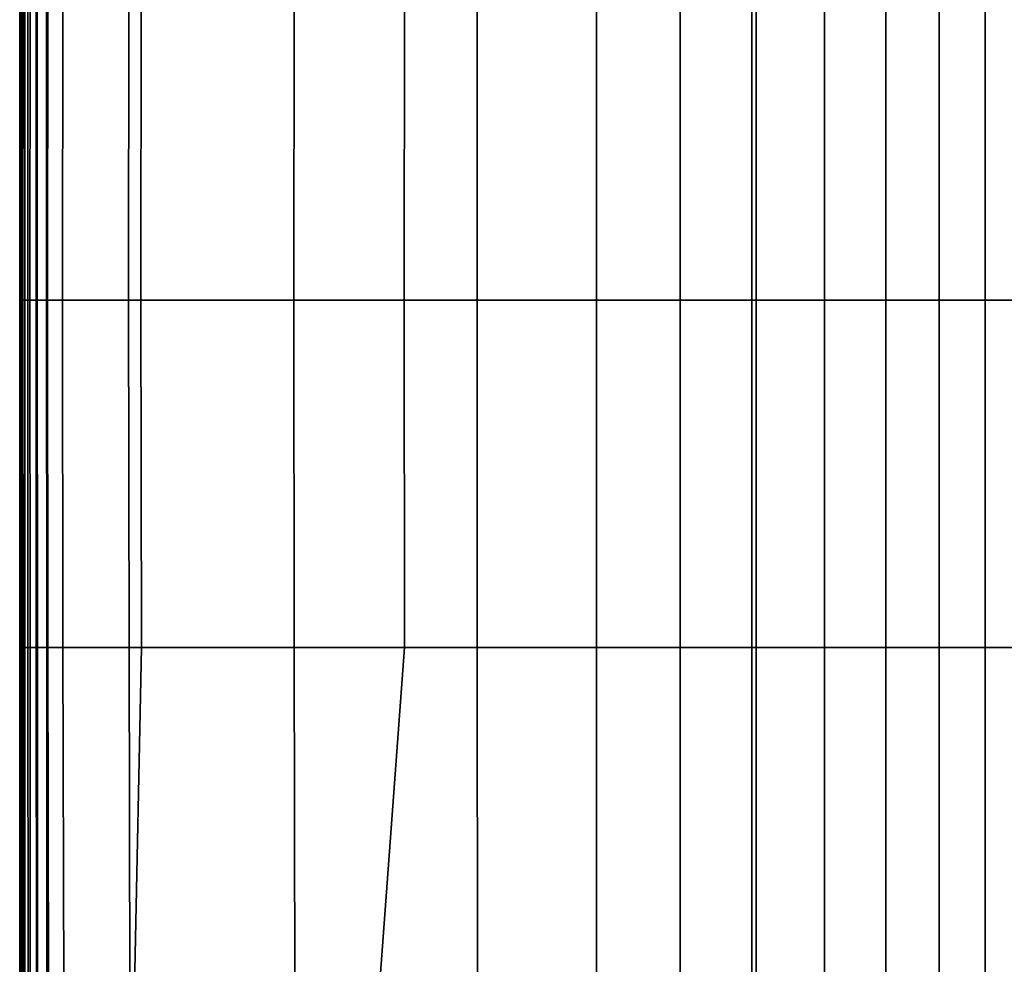
# Model space of a CAD drawing. Units: inches. Extents: x -17.3 to 10, y -7.5 to 20.1.
# Drawn here: x -17.3 to -12.4, y 6.8 to 11.5 of the extents above; entities that cross this region are included whole.
import ezdxf

# ---------------------------------------------------------------- set-up
doc = ezdxf.new("R2010")
doc.units = ezdxf.units.IN
doc.header["$MEASUREMENT"] = 0
doc.layers.add('SEAT-FABRIC', color=5, linetype='Continuous')

msp = doc.modelspace()

# ---------------------------------------------------------------- linework, layer by layer
at = {"layer": 'SEAT-FABRIC', "invisible_edges": 12}
for points in [[(-17.3023, 10.0885, 9.0252), (-17.3049, 10.0885, 10.2888), (-17.3049, 11.8112, 10.2888)], [(-17.3049, 11.8112, 10.2888), (-17.3023, 11.8112, 9.0252), (-17.3023, 10.0885, 9.0252)], [(-17.3049, 10.0885, 10.2888), (-17.3049, 10.0885, 11.98), (-17.3049, 11.8112, 11.98)], [(-17.3049, 11.8112, 11.98), (-17.3049, 11.8112, 10.2888), (-17.3049, 10.0885, 10.2888)], [(-17.3049, 10.0885, 11.98), (-17.3049, 10.0885, 13.7202), (-17.3049, 11.8112, 13.7202)], [(-17.3049, 11.8112, 13.7202), (-17.3049, 11.8112, 11.98), (-17.3049, 10.0885, 11.98)], [(-17.3049, 10.0885, 13.7202), (-17.3049, 10.0885, 15.779), (-17.3049, 11.8112, 15.779)], [(-17.3049, 11.8112, 15.779), (-17.3049, 11.8112, 13.7202), (-17.3049, 10.0885, 13.7202)], [(-17.3049, 10.0885, 21.328), (-17.3049, 10.0885, 24.1516), (-17.3049, 11.8112, 24.1516)], [(-17.3049, 11.8112, 24.1516), (-17.3049, 11.8112, 21.328), (-17.3049, 10.0885, 21.328)], [(-17.3049, 10.0885, 24.1516), (-17.3008, 10.0885, 26.2616), (-17.3008, 11.8112, 26.2616)], [(-17.3008, 11.8112, 26.2616), (-17.3049, 11.8112, 24.1516), (-17.3049, 10.0885, 24.1516)], [(-17.3049, 10.0885, 15.779), (-17.3049, 10.0885, 18.4261), (-17.3049, 11.8112, 18.4261)], [(-17.3049, 11.8112, 18.4261), (-17.3049, 11.8112, 15.779), (-17.3049, 10.0885, 15.779)], [(-17.3049, 10.0885, 18.4261), (-17.3049, 10.0885, 21.328), (-17.3049, 11.8112, 21.328)], [(-17.3049, 11.8112, 21.328), (-17.3049, 11.8112, 18.4261), (-17.3049, 10.0885, 18.4261)], [(-17.3023, 10.0885, 9.0252), (-17.3023, 11.8112, 9.0252), (-17.2946, 11.8112, 8.5677)], [(-17.2946, 11.8112, 8.5677), (-17.2947, 10.0885, 8.5677), (-17.3023, 10.0885, 9.0252)], [(-17.3008, 10.0885, 26.2616), (-17.2886, 10.0885, 27.023), (-17.2884, 11.8112, 27.023)], [(-17.2884, 11.8112, 27.023), (-17.3008, 11.8112, 26.2616), (-17.3008, 10.0885, 26.2616)], [(-17.2791, 11.8112, 8.5187), (-17.2795, 10.0885, 8.5187), (-17.2947, 10.0885, 8.5677)], [(-17.2947, 10.0885, 8.5677), (-17.2946, 11.8112, 8.5677), (-17.2791, 11.8112, 8.5187)], [(-17.2886, 10.0885, 27.023), (-17.2642, 10.0885, 27.1015), (-17.2637, 11.8112, 27.1015)], [(-17.2637, 11.8112, 27.1015), (-17.2884, 11.8112, 27.023), (-17.2886, 10.0885, 27.023)], [(-17.2795, 10.0885, 8.5187), (-17.2791, 11.8112, 8.5187), (-17.2534, 11.8112, 8.4805)], [(-17.2534, 11.8112, 8.4805), (-17.254, 10.0885, 8.4805), (-17.2795, 10.0885, 8.5187)], [(-17.2642, 10.0885, 27.1015), (-17.2235, 10.0885, 27.1625), (-17.2224, 11.8112, 27.1625)], [(-17.2224, 11.8112, 27.1625), (-17.2637, 11.8112, 27.1015), (-17.2642, 10.0885, 27.1015)], [(-17.2173, 11.8112, 8.4533), (-17.2184, 10.0885, 8.4533), (-17.254, 10.0885, 8.4805)], [(-17.254, 10.0885, 8.4805), (-17.2534, 11.8112, 8.4805), (-17.2173, 11.8112, 8.4533)], [(-17.2235, 10.0885, 27.1625), (-17.1665, 10.0885, 27.206), (-17.1647, 11.8112, 27.206)], [(-17.1647, 11.8112, 27.206), (-17.2224, 11.8112, 27.1625), (-17.2235, 10.0885, 27.1625)], [(-17.2184, 10.0885, 8.4533), (-17.2173, 11.8112, 8.4533), (-17.1709, 11.8112, 8.437)], [(-17.1709, 11.8112, 8.437), (-17.1726, 10.0885, 8.437), (-17.2184, 10.0885, 8.4533)], [(-16.7015, 11.8112, 8.4288), (-16.7034, 10.0885, 8.4288), (-17.1726, 10.0885, 8.437)], [(-17.1726, 10.0885, 8.437), (-17.1709, 11.8112, 8.437), (-16.7015, 11.8112, 8.4288)], [(-17.1665, 10.0885, 27.206), (-17.0933, 10.0885, 27.2322), (-17.0906, 11.8112, 27.2322)], [(-17.0906, 11.8112, 27.2322), (-17.1647, 11.8112, 27.206), (-17.1665, 10.0885, 27.206)], [(-17.0933, 10.0885, 27.2322), (-16.7655, 10.0885, 27.2453), (-16.7624, 11.8112, 27.2453)], [(-16.7624, 11.8112, 27.2453), (-17.0906, 11.8112, 27.2322), (-17.0933, 10.0885, 27.2322)], [(-16.7655, 10.0885, 27.2453), (-15.9447, 10.0885, 27.2496), (-15.9428, 11.8112, 27.2496)], [(-15.9428, 11.8112, 27.2496), (-16.7624, 11.8112, 27.2453), (-16.7655, 10.0885, 27.2453)], [(-15.3973, 10.0885, 8.4261), (-16.7034, 10.0885, 8.4288), (-16.7015, 11.8112, 8.4288)], [(-16.7015, 11.8112, 8.4288), (-15.3961, 11.8112, 8.4261), (-15.3973, 10.0885, 8.4261)], [(-15.9447, 10.0885, 27.2496), (-15.036, 10.0885, 27.2381), (-15.0355, 11.8112, 27.2381)], [(-15.0355, 11.8112, 27.2381), (-15.9428, 11.8112, 27.2496), (-15.9447, 10.0885, 27.2496)], [(-13.6729, 10.0885, 8.4261), (-15.3973, 10.0885, 8.4261), (-15.3961, 11.8112, 8.4261)], [(-15.3961, 11.8112, 8.4261), (-13.6729, 11.8112, 8.4261), (-13.6729, 10.0885, 8.4261)], [(-15.036, 10.0885, 27.2381), (-14.4442, 10.0885, 27.2036), (-14.4442, 11.8112, 27.2036)], [(-14.4442, 11.8112, 27.2036), (-15.0355, 11.8112, 27.2381), (-15.036, 10.0885, 27.2381)], [(-14.4442, 10.0885, 27.2036), (-14.0296, 10.0885, 27.1345), (-14.0296, 11.8112, 27.1345)], [(-14.0296, 11.8112, 27.1345), (-14.4442, 11.8112, 27.2036), (-14.4442, 10.0885, 27.2036)], [(-14.0296, 10.0885, 27.1345), (-13.6524, 10.0885, 27.0194), (-13.6524, 11.8112, 27.0194)], [(-13.6524, 11.8112, 27.0194), (-14.0296, 11.8112, 27.1345), (-14.0296, 10.0885, 27.1345)], [(-11.9484, 10.0885, 8.4261), (-13.6729, 10.0885, 8.4261), (-13.6729, 11.8112, 8.4261)], [(-13.6729, 11.8112, 8.4261), (-11.9496, 11.8112, 8.4261), (-11.9484, 10.0885, 8.4261)], [(-13.6524, 10.0885, 27.0194), (-13.3125, 10.0885, 26.8582), (-13.3125, 11.8112, 26.8582)], [(-13.3125, 11.8112, 26.8582), (-13.6524, 11.8112, 27.0194), (-13.6524, 10.0885, 27.0194)], [(-13.3125, 10.0885, 26.8582), (-13.0099, 10.0885, 26.651), (-13.0099, 11.8112, 26.651)], [(-13.0099, 11.8112, 26.651), (-13.3125, 11.8112, 26.8582), (-13.3125, 10.0885, 26.8582)], [(-13.0099, 10.0885, 26.651), (-12.7447, 10.0885, 26.3978), (-12.7447, 11.8112, 26.3978)], [(-12.7447, 11.8112, 26.3978), (-13.0099, 11.8112, 26.651), (-13.0099, 10.0885, 26.651)], [(-12.7447, 10.0885, 26.3978), (-12.5168, 10.0885, 26.0985), (-12.5168, 11.8112, 26.0985)], [(-12.5168, 11.8112, 26.0985), (-12.7447, 11.8112, 26.3978), (-12.7447, 10.0885, 26.3978)], [(-12.5168, 10.0885, 26.0985), (-12.3263, 10.0885, 25.7532), (-12.3263, 11.8112, 25.7532)], [(-12.3263, 11.8112, 25.7532), (-12.5168, 11.8112, 26.0985), (-12.5168, 10.0885, 26.0985)], [(-17.3049, 8.3658, 11.98), (-17.3049, 10.0885, 11.98), (-17.3049, 10.0885, 10.2888)], [(-17.3049, 10.0885, 10.2888), (-17.3049, 8.3658, 10.2888), (-17.3049, 8.3658, 11.98)], [(-17.3023, 10.0885, 9.0252), (-17.3023, 8.3658, 9.0252), (-17.3049, 8.3658, 10.2888)], [(-17.3049, 8.3658, 10.2888), (-17.3049, 10.0885, 10.2888), (-17.3023, 10.0885, 9.0252)], [(-17.3049, 8.3658, 15.779), (-17.3049, 10.0885, 15.779), (-17.3049, 10.0885, 13.7202)], [(-17.3049, 10.0885, 13.7202), (-17.3049, 8.3658, 13.7202), (-17.3049, 8.3658, 15.779)], [(-17.3049, 10.0885, 11.98), (-17.3049, 8.3658, 11.98), (-17.3049, 8.3658, 13.7202)], [(-17.3049, 8.3658, 13.7202), (-17.3049, 10.0885, 13.7202), (-17.3049, 10.0885, 11.98)], [(-17.3049, 10.0885, 21.328), (-17.3049, 8.3658, 21.328), (-17.3049, 8.3658, 24.1516)], [(-17.3049, 8.3658, 24.1516), (-17.3049, 10.0885, 24.1516), (-17.3049, 10.0885, 21.328)], [(-17.3008, 8.3658, 26.2616), (-17.3008, 10.0885, 26.2616), (-17.3049, 10.0885, 24.1516)], [(-17.3049, 10.0885, 24.1516), (-17.3049, 8.3658, 24.1516), (-17.3008, 8.3658, 26.2616)], [(-17.3049, 10.0885, 15.779), (-17.3049, 8.3658, 15.779), (-17.3049, 8.3658, 18.4261)], [(-17.3049, 8.3658, 18.4261), (-17.3049, 10.0885, 18.4261), (-17.3049, 10.0885, 15.779)], [(-17.3049, 8.3658, 21.328), (-17.3049, 10.0885, 21.328), (-17.3049, 10.0885, 18.4261)], [(-17.3049, 10.0885, 18.4261), (-17.3049, 8.3658, 18.4261), (-17.3049, 8.3658, 21.328)], [(-17.3023, 10.0885, 9.0252), (-17.2947, 10.0885, 8.5677), (-17.2946, 8.3658, 8.5677)], [(-17.2946, 8.3658, 8.5677), (-17.3023, 8.3658, 9.0252), (-17.3023, 10.0885, 9.0252)], [(-17.3008, 10.0885, 26.2616), (-17.3008, 8.3658, 26.2616), (-17.2884, 8.3658, 27.023)], [(-17.2884, 8.3658, 27.023), (-17.2886, 10.0885, 27.023), (-17.3008, 10.0885, 26.2616)], [(-17.2947, 10.0885, 8.5677), (-17.2795, 10.0885, 8.5187), (-17.2791, 8.3658, 8.5187)], [(-17.2791, 8.3658, 8.5187), (-17.2946, 8.3658, 8.5677), (-17.2947, 10.0885, 8.5677)], [(-17.2637, 8.3658, 27.1015), (-17.2642, 10.0885, 27.1015), (-17.2886, 10.0885, 27.023)], [(-17.2886, 10.0885, 27.023), (-17.2884, 8.3658, 27.023), (-17.2637, 8.3658, 27.1015)], [(-17.2795, 10.0885, 8.5187), (-17.254, 10.0885, 8.4805), (-17.2534, 8.3658, 8.4805)], [(-17.2534, 8.3658, 8.4805), (-17.2791, 8.3658, 8.5187), (-17.2795, 10.0885, 8.5187)], [(-17.2642, 10.0885, 27.1015), (-17.2637, 8.3658, 27.1015), (-17.2224, 8.3658, 27.1625)], [(-17.2224, 8.3658, 27.1625), (-17.2235, 10.0885, 27.1625), (-17.2642, 10.0885, 27.1015)], [(-17.254, 10.0885, 8.4805), (-17.2184, 10.0885, 8.4533), (-17.2173, 8.3658, 8.4533)], [(-17.2173, 8.3658, 8.4533), (-17.2534, 8.3658, 8.4805), (-17.254, 10.0885, 8.4805)], [(-17.1647, 8.3658, 27.206), (-17.1665, 10.0885, 27.206), (-17.2235, 10.0885, 27.1625)], [(-17.2235, 10.0885, 27.1625), (-17.2224, 8.3658, 27.1625), (-17.1647, 8.3658, 27.206)], [(-17.2184, 10.0885, 8.4533), (-17.1726, 10.0885, 8.437), (-17.1709, 8.3658, 8.437)], [(-17.1709, 8.3658, 8.437), (-17.2173, 8.3658, 8.4533), (-17.2184, 10.0885, 8.4533)], [(-17.1726, 10.0885, 8.437), (-16.7034, 10.0885, 8.4288), (-16.7015, 8.3658, 8.4288)], [(-16.7015, 8.3658, 8.4288), (-17.1709, 8.3658, 8.437), (-17.1726, 10.0885, 8.437)], [(-17.1665, 10.0885, 27.206), (-17.1647, 8.3658, 27.206), (-17.0906, 8.3658, 27.2322)], [(-17.0906, 8.3658, 27.2322), (-17.0933, 10.0885, 27.2322), (-17.1665, 10.0885, 27.206)], [(-16.7624, 8.3658, 27.2453), (-16.7655, 10.0885, 27.2453), (-17.0933, 10.0885, 27.2322)], [(-17.0933, 10.0885, 27.2322), (-17.0906, 8.3658, 27.2322), (-16.7624, 8.3658, 27.2453)], [(-16.7655, 10.0885, 27.2453), (-16.7624, 8.3658, 27.2453), (-15.9428, 8.3658, 27.2496)], [(-15.9428, 8.3658, 27.2496), (-15.9447, 10.0885, 27.2496), (-16.7655, 10.0885, 27.2453)], [(-16.7015, 8.3658, 8.4288), (-16.7034, 10.0885, 8.4288), (-15.3973, 10.0885, 8.4261)], [(-15.3973, 10.0885, 8.4261), (-15.3961, 8.3658, 8.4261), (-16.7015, 8.3658, 8.4288)], [(-15.0355, 8.3658, 27.2381), (-15.036, 10.0885, 27.2381), (-15.9447, 10.0885, 27.2496)], [(-15.9447, 10.0885, 27.2496), (-15.9428, 8.3658, 27.2496), (-15.0355, 8.3658, 27.2381)], [(-15.3961, 8.3658, 8.4261), (-15.3973, 10.0885, 8.4261), (-13.6729, 10.0885, 8.4261)], [(-13.6729, 10.0885, 8.4261), (-13.6729, 8.3658, 8.4261), (-15.3961, 8.3658, 8.4261)], [(-15.036, 10.0885, 27.2381), (-15.0355, 8.3658, 27.2381), (-14.4442, 8.3658, 27.2036)], [(-14.4442, 8.3658, 27.2036), (-14.4442, 10.0885, 27.2036), (-15.036, 10.0885, 27.2381)], [(-14.0296, 8.3658, 27.1345), (-14.0296, 10.0885, 27.1345), (-14.4442, 10.0885, 27.2036)], [(-14.4442, 10.0885, 27.2036), (-14.4442, 8.3658, 27.2036), (-14.0296, 8.3658, 27.1345)], [(-14.0296, 10.0885, 27.1345), (-14.0296, 8.3658, 27.1345), (-13.6524, 8.3658, 27.0194)], [(-13.6524, 8.3658, 27.0194), (-13.6524, 10.0885, 27.0194), (-14.0296, 10.0885, 27.1345)], [(-13.6729, 8.3658, 8.4261), (-13.6729, 10.0885, 8.4261), (-11.9484, 10.0885, 8.4261)], [(-11.9484, 10.0885, 8.4261), (-11.9496, 8.3658, 8.4261), (-13.6729, 8.3658, 8.4261)], [(-13.3125, 8.3658, 26.8582), (-13.3125, 10.0885, 26.8582), (-13.6524, 10.0885, 27.0194)], [(-13.6524, 10.0885, 27.0194), (-13.6524, 8.3658, 27.0194), (-13.3125, 8.3658, 26.8582)], [(-13.3125, 10.0885, 26.8582), (-13.3125, 8.3658, 26.8582), (-13.0099, 8.3658, 26.651)], [(-13.0099, 8.3658, 26.651), (-13.0099, 10.0885, 26.651), (-13.3125, 10.0885, 26.8582)], [(-12.7447, 8.3658, 26.3978), (-12.7447, 10.0885, 26.3978), (-13.0099, 10.0885, 26.651)], [(-13.0099, 10.0885, 26.651), (-13.0099, 8.3658, 26.651), (-12.7447, 8.3658, 26.3978)], [(-12.7447, 10.0885, 26.3978), (-12.7447, 8.3658, 26.3978), (-12.5168, 8.3658, 26.0985)], [(-12.5168, 8.3658, 26.0985), (-12.5168, 10.0885, 26.0985), (-12.7447, 10.0885, 26.3978)], [(-12.3263, 8.3658, 25.7532), (-12.3263, 10.0885, 25.7532), (-12.5168, 10.0885, 26.0985)], [(-12.5168, 10.0885, 26.0985), (-12.5168, 8.3658, 26.0985), (-12.3263, 8.3658, 25.7532)], [(-17.3049, 6.2973, 11.98), (-17.3049, 8.3658, 11.98), (-17.3049, 8.3658, 10.2888)], [(-17.3049, 8.3658, 10.2888), (-17.3049, 6.2973, 10.2888), (-17.3049, 6.2973, 11.98)], [(-17.3023, 8.3658, 9.0252), (-17.3023, 6.2974, 9.0252), (-17.3049, 6.2973, 10.2888)], [(-17.3049, 6.2973, 10.2888), (-17.3049, 8.3658, 10.2888), (-17.3023, 8.3658, 9.0252)], [(-17.3049, 6.2973, 15.779), (-17.3049, 8.3658, 15.779), (-17.3049, 8.3658, 13.7202)], [(-17.3049, 8.3658, 13.7202), (-17.3049, 6.2973, 13.7202), (-17.3049, 6.2973, 15.779)], [(-17.3049, 8.3658, 11.98), (-17.3049, 6.2973, 11.98), (-17.3049, 6.2973, 13.7202)], [(-17.3049, 6.2973, 13.7202), (-17.3049, 8.3658, 13.7202), (-17.3049, 8.3658, 11.98)], [(-17.3049, 8.3658, 21.328), (-17.3049, 6.2973, 21.328), (-17.3049, 6.2973, 24.1516)], [(-17.3049, 6.2973, 24.1516), (-17.3049, 8.3658, 24.1516), (-17.3049, 8.3658, 21.328)], [(-17.3007, 6.2973, 26.2616), (-17.3008, 8.3658, 26.2616), (-17.3049, 8.3658, 24.1516)], [(-17.3049, 8.3658, 24.1516), (-17.3049, 6.2973, 24.1516), (-17.3007, 6.2973, 26.2616)], [(-17.3049, 8.3658, 15.779), (-17.3049, 6.2973, 15.779), (-17.3049, 6.2973, 18.4261)], [(-17.3049, 6.2973, 18.4261), (-17.3049, 8.3658, 18.4261), (-17.3049, 8.3658, 15.779)], [(-17.3049, 6.2973, 21.328), (-17.3049, 8.3658, 21.328), (-17.3049, 8.3658, 18.4261)], [(-17.3049, 8.3658, 18.4261), (-17.3049, 6.2973, 18.4261), (-17.3049, 6.2973, 21.328)], [(-17.2945, 6.2974, 8.5677), (-17.3023, 6.2974, 9.0252), (-17.3023, 8.3658, 9.0252)], [(-17.3023, 8.3658, 9.0252), (-17.2946, 8.3658, 8.5677), (-17.2945, 6.2974, 8.5677)], [(-17.3008, 8.3658, 26.2616), (-17.3007, 6.2973, 26.2616), (-17.288, 6.2973, 27.023)], [(-17.288, 6.2973, 27.023), (-17.2884, 8.3658, 27.023), (-17.3008, 8.3658, 26.2616)], [(-17.2789, 6.2976, 8.5187), (-17.2945, 6.2974, 8.5677), (-17.2946, 8.3658, 8.5677)], [(-17.2946, 8.3658, 8.5677), (-17.2791, 8.3658, 8.5187), (-17.2789, 6.2976, 8.5187)], [(-17.2627, 6.2973, 27.1015), (-17.2637, 8.3658, 27.1015), (-17.2884, 8.3658, 27.023)], [(-17.2884, 8.3658, 27.023), (-17.288, 6.2973, 27.023), (-17.2627, 6.2973, 27.1015)], [(-17.2528, 6.2979, 8.4805), (-17.2789, 6.2976, 8.5187), (-17.2791, 8.3658, 8.5187)], [(-17.2791, 8.3658, 8.5187), (-17.2534, 8.3658, 8.4805), (-17.2528, 6.2979, 8.4805)], [(-17.2637, 8.3658, 27.1015), (-17.2627, 6.2973, 27.1015), (-17.2205, 6.2973, 27.1625)], [(-17.2205, 6.2973, 27.1625), (-17.2224, 8.3658, 27.1625), (-17.2637, 8.3658, 27.1015)], [(-17.2164, 6.2984, 8.4533), (-17.2528, 6.2979, 8.4805), (-17.2534, 8.3658, 8.4805)], [(-17.2534, 8.3658, 8.4805), (-17.2173, 8.3658, 8.4533), (-17.2164, 6.2984, 8.4533)], [(-17.1615, 6.2973, 27.206), (-17.1647, 8.3658, 27.206), (-17.2224, 8.3658, 27.1625)], [(-17.2224, 8.3658, 27.1625), (-17.2205, 6.2973, 27.1625), (-17.1615, 6.2973, 27.206)], [(-17.1696, 6.2989, 8.437), (-17.2164, 6.2984, 8.4533), (-17.2173, 8.3658, 8.4533)], [(-17.2173, 8.3658, 8.4533), (-17.1709, 8.3658, 8.437), (-17.1696, 6.2989, 8.437)], [(-16.7447, 6.2111, 8.4288), (-17.1696, 6.2989, 8.437), (-17.1709, 8.3658, 8.437)], [(-17.1709, 8.3658, 8.437), (-16.7015, 8.3658, 8.4288), (-16.7447, 6.2111, 8.4288)], [(-17.1647, 8.3658, 27.206), (-17.1615, 6.2973, 27.206), (-17.0856, 6.2973, 27.2322)], [(-17.0856, 6.2973, 27.2322), (-17.0906, 8.3658, 27.2322), (-17.1647, 8.3658, 27.206)], [(-16.7569, 6.2973, 27.2453), (-16.7624, 8.3658, 27.2453), (-17.0906, 8.3658, 27.2322)], [(-17.0906, 8.3658, 27.2322), (-17.0856, 6.2973, 27.2322), (-16.7569, 6.2973, 27.2453)], [(-16.7624, 8.3658, 27.2453), (-16.7569, 6.2973, 27.2453), (-15.9394, 6.2973, 27.2496)], [(-15.9394, 6.2973, 27.2496), (-15.9428, 8.3658, 27.2496), (-16.7624, 8.3658, 27.2453)], [(-16.7447, 6.2111, 8.4288), (-16.7015, 8.3658, 8.4288), (-15.3961, 8.3658, 8.4261)], [(-15.3961, 8.3658, 8.4261), (-15.5744, 5.9464, 8.4261), (-16.7447, 6.2111, 8.4288)], [(-15.0346, 6.2973, 27.2381), (-15.0355, 8.3658, 27.2381), (-15.9428, 8.3658, 27.2496)], [(-15.9428, 8.3658, 27.2496), (-15.9394, 6.2973, 27.2496), (-15.0346, 6.2973, 27.2381)], [(-13.6729, 8.3658, 8.4261), (-13.6729, 6.1133, 8.4261), (-15.5744, 5.9464, 8.4261)], [(-15.5744, 5.9464, 8.4261), (-15.3961, 8.3658, 8.4261), (-13.6729, 8.3658, 8.4261)], [(-15.0355, 8.3658, 27.2381), (-15.0346, 6.2973, 27.2381), (-14.4442, 6.2973, 27.2036)], [(-14.4442, 6.2973, 27.2036), (-14.4442, 8.3658, 27.2036), (-15.0355, 8.3658, 27.2381)], [(-14.0296, 6.2973, 27.1345), (-14.0296, 8.3658, 27.1345), (-14.4442, 8.3658, 27.2036)], [(-14.4442, 8.3658, 27.2036), (-14.4442, 6.2973, 27.2036), (-14.0296, 6.2973, 27.1345)], [(-14.0296, 8.3658, 27.1345), (-14.0296, 6.2973, 27.1345), (-13.6524, 6.2973, 27.0194)], [(-13.6524, 6.2973, 27.0194), (-13.6524, 8.3658, 27.0194), (-14.0296, 8.3658, 27.1345)], [(-13.6729, 6.1133, 8.4261), (-13.6729, 8.3658, 8.4261), (-11.9496, 8.3658, 8.4261)], [(-11.9496, 8.3658, 8.4261), (-11.7714, 5.9464, 8.4261), (-13.6729, 6.1133, 8.4261)], [(-13.3125, 6.2973, 26.8582), (-13.3125, 8.3658, 26.8582), (-13.6524, 8.3658, 27.0194)], [(-13.6524, 8.3658, 27.0194), (-13.6524, 6.2973, 27.0194), (-13.3125, 6.2973, 26.8582)], [(-13.3125, 8.3658, 26.8582), (-13.3125, 6.2973, 26.8582), (-13.0099, 6.2973, 26.651)], [(-13.0099, 6.2973, 26.651), (-13.0099, 8.3658, 26.651), (-13.3125, 8.3658, 26.8582)], [(-12.7447, 6.2973, 26.3978), (-12.7447, 8.3658, 26.3978), (-13.0099, 8.3658, 26.651)], [(-13.0099, 8.3658, 26.651), (-13.0099, 6.2973, 26.651), (-12.7447, 6.2973, 26.3978)], [(-12.7447, 8.3658, 26.3978), (-12.7447, 6.2973, 26.3978), (-12.5168, 6.2973, 26.0985)], [(-12.5168, 6.2973, 26.0985), (-12.5168, 8.3658, 26.0985), (-12.7447, 8.3658, 26.3978)], [(-12.3262, 6.2973, 25.7532), (-12.3263, 8.3658, 25.7532), (-12.5168, 8.3658, 26.0985)], [(-12.5168, 8.3658, 26.0985), (-12.5168, 6.2973, 26.0985), (-12.3262, 6.2973, 25.7532)]]:
    msp.add_3dface(points, dxfattribs=at)

doc.saveas('drawing.dxf')
